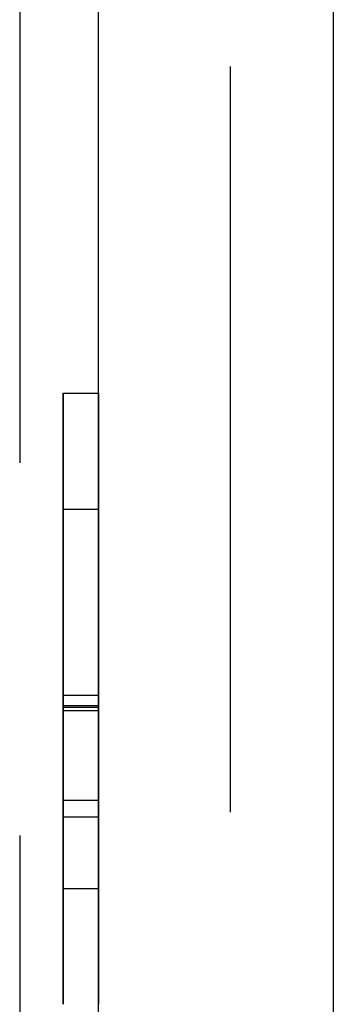
# Model space of a CAD drawing. Extents: x 0 to 841, y 0 to 594.
# Drawn here: x 559 to 559, y 191 to 192 of the extents above; entities that cross this region are included whole.
import ezdxf

# ---------------------------------------------------------------- set-up
doc = ezdxf.new("R2010")
doc.units = 0
doc.linetypes.add('HIDDEN', pattern=[1.905, 1.27, -0.635])
doc.layers.get('0').update_dxf_attribs({"linetype": 'CONTINUOUS'})

msp = doc.modelspace()

# ---------------------------------------------------------------- linework, layer by layer
at = {"color": 7, "linetype": 'HIDDEN'}
for p, q in [((558.9575, 196.782), (558.9575, 181.582)), ((559.3168, 181.582), (559.3168, 196.782)), ((559.0918, 183.482), (559.0918, 194.882)), ((559.0318, 191.8205), (559.0918, 191.8205)), ((559.0318, 191.623), (559.0318, 191.8205)), ((559.0918, 191.8205), (559.0918, 191.3061)), ((559.0918, 191.623), (559.0918, 191.8205)), ((559.0318, 191.623), (559.0918, 191.623)), ((559.0318, 191.2887), (559.0318, 191.623)), ((559.0318, 191.623), (559.0318, 191.2854)), ((559.0318, 191.28), (559.0318, 191.623)), ((559.0918, 191.2887), (559.0918, 191.623)), ((559.0918, 191.623), (559.0918, 191.2854)), ((559.0918, 191.28), (559.0918, 191.623)), ((559.0318, 191.2887), (559.0918, 191.2887)), ((559.0318, 191.2854), (559.0918, 191.2854)), ((559.0318, 191.28), (559.0918, 191.28)), ((559.0318, 191.1275), (559.0918, 191.1275)), ((559.0318, 190.9769), (559.0918, 190.9769))]:
    msp.add_line(p, q, dxfattribs=at)
at = {"color": 7, "linetype": 'CONTINUOUS'}
for p, q in [((559.0918, 183.482), (559.0918, 194.882)), ((559.0318, 191.8205), (559.0918, 191.8205)), ((559.0318, 191.8205), (559.0318, 191.3061)), ((559.0318, 191.0986), (559.0918, 191.0986))]:
    msp.add_line(p, q, dxfattribs=at)
at = {"color": 8, "linetype": 'CONTINUOUS'}
for p, q in [((559.4918, 194.882), (559.4918, 183.482)), ((559.0318, 191.3061), (559.0918, 191.3061))]:
    msp.add_line(p, q, dxfattribs=at)
at = {"color": 7, "linetype": 'CONTINUOUS'}
for points in [[(559.0318, 191.3061, 0), (559.0318, 191.2996, 0), (559.0318, 191.2931, 0), (559.0318, 191.2866, 0), (559.0318, 191.2801, 0), (559.0318, 191.2736, 0), (559.0318, 191.2671, 0), (559.0318, 191.2605, 0), (559.0318, 191.254, 0), (559.0318, 191.2475, 0), (559.0318, 191.241, 0), (559.0318, 191.2345, 0), (559.0318, 191.228, 0), (559.0318, 191.2215, 0), (559.0318, 191.215, 0), (559.0318, 191.2085, 0), (559.0318, 191.2021, 0), (559.0318, 191.1956, 0), (559.0318, 191.1891, 0), (559.0318, 191.1826, 0), (559.0318, 191.1761, 0), (559.0318, 191.1697, 0), (559.0318, 191.1632, 0), (559.0318, 191.1567, 0), (559.0318, 191.1503, 0), (559.0318, 191.1438, 0), (559.0318, 191.1373, 0), (559.0318, 191.1309, 0), (559.0318, 191.1244, 0), (559.0318, 191.118, 0), (559.0318, 191.1115, 0), (559.0318, 191.105, 0), (559.0318, 191.0986, 0)], [(559.0318, 191.0986, 0), (559.0318, 191.0873, 0), (559.0318, 191.076, 0), (559.0318, 191.0647, 0), (559.0318, 191.0535, 0), (559.0318, 191.0423, 0), (559.0318, 191.0312, 0), (559.0318, 191.0202, 0), (559.0318, 191.0094, 0), (559.0318, 190.9987, 0), (559.0318, 190.9881, 0), (559.0318, 190.9777, 0), (559.0318, 190.9674, 0), (559.0318, 190.9574, 0), (559.0318, 190.9476, 0), (559.0318, 190.938, 0), (559.0318, 190.9286, 0), (559.0318, 190.9195, 0), (559.0318, 190.9106, 0), (559.0318, 190.9019, 0), (559.0318, 190.8936, 0), (559.0318, 190.8854, 0), (559.0318, 190.8776, 0), (559.0318, 190.87, 0), (559.0318, 190.8627, 0), (559.0318, 190.8557, 0), (559.0318, 190.849, 0), (559.0318, 190.8426, 0), (559.0318, 190.8364, 0), (559.0318, 190.8306, 0), (559.0318, 190.8252, 0), (559.0318, 190.82, 0), (559.0318, 190.8152, 0), (559.0318, 190.8107, 0), (559.0318, 190.8065, 0), (559.0318, 190.8027, 0), (559.0318, 190.7992, 0), (559.0318, 190.7961, 0), (559.0318, 190.7934, 0), (559.0318, 190.791, 0), (559.0318, 190.789, 0), (559.0318, 190.7872, 0), (559.0318, 190.7856, 0), (559.0318, 190.7843, 0), (559.0318, 190.7831, 0), (559.0318, 190.782, 0), (559.0318, 190.7811, 0), (559.0318, 190.7803, 0), (559.0318, 190.7794, 0)]]:
    msp.add_polyline3d(points, dxfattribs=at)
at = {"color": 7, "linetype": 'HIDDEN'}
for points in [[(559.0918, 191.3061, 0), (559.0918, 191.2996, 0), (559.0918, 191.2931, 0), (559.0918, 191.2866, 0), (559.0918, 191.2801, 0), (559.0918, 191.2736, 0), (559.0918, 191.2671, 0), (559.0918, 191.2605, 0), (559.0918, 191.254, 0), (559.0918, 191.2475, 0), (559.0918, 191.241, 0), (559.0918, 191.2345, 0), (559.0918, 191.228, 0), (559.0918, 191.2215, 0), (559.0918, 191.215, 0), (559.0918, 191.2085, 0), (559.0918, 191.2021, 0), (559.0918, 191.1956, 0), (559.0918, 191.1891, 0), (559.0918, 191.1826, 0), (559.0918, 191.1761, 0), (559.0918, 191.1697, 0), (559.0918, 191.1632, 0), (559.0918, 191.1567, 0), (559.0918, 191.1503, 0), (559.0918, 191.1438, 0), (559.0918, 191.1373, 0), (559.0918, 191.1309, 0), (559.0918, 191.1244, 0), (559.0918, 191.118, 0), (559.0918, 191.1115, 0), (559.0918, 191.105, 0), (559.0918, 191.0986, 0)], [(559.0318, 191.1275, 0), (559.0318, 191.1325, 0), (559.0318, 191.1375, 0), (559.0318, 191.1425, 0), (559.0318, 191.1475, 0), (559.0318, 191.1525, 0), (559.0318, 191.1576, 0), (559.0318, 191.1626, 0), (559.0318, 191.1676, 0), (559.0318, 191.1726, 0), (559.0318, 191.1776, 0), (559.0318, 191.1827, 0), (559.0318, 191.1877, 0), (559.0318, 191.1927, 0), (559.0318, 191.1977, 0), (559.0318, 191.2028, 0), (559.0318, 191.2078, 0), (559.0318, 191.2129, 0), (559.0318, 191.2179, 0), (559.0318, 191.2229, 0), (559.0318, 191.228, 0), (559.0318, 191.233, 0), (559.0318, 191.2381, 0), (559.0318, 191.2432, 0), (559.0318, 191.2482, 0), (559.0318, 191.2533, 0), (559.0318, 191.2583, 0), (559.0318, 191.2634, 0), (559.0318, 191.2685, 0), (559.0318, 191.2735, 0), (559.0318, 191.2786, 0), (559.0318, 191.2837, 0), (559.0318, 191.2887, 0)], [(559.0318, 191.2854, 0), (559.0318, 191.2758, 0), (559.0318, 191.2663, 0), (559.0318, 191.2568, 0), (559.0318, 191.2473, 0), (559.0318, 191.2377, 0), (559.0318, 191.2282, 0), (559.0318, 191.2187, 0), (559.0318, 191.2093, 0), (559.0318, 191.1998, 0), (559.0318, 191.1903, 0), (559.0318, 191.1809, 0), (559.0318, 191.1715, 0), (559.0318, 191.1621, 0), (559.0318, 191.1527, 0), (559.0318, 191.1434, 0), (559.0318, 191.1341, 0), (559.0318, 191.1249, 0), (559.0318, 191.1158, 0), (559.0318, 191.1068, 0), (559.0318, 191.098, 0), (559.0318, 191.0894, 0), (559.0318, 191.081, 0), (559.0318, 191.0728, 0), (559.0318, 191.0649, 0), (559.0318, 191.0572, 0), (559.0318, 191.0499, 0), (559.0318, 191.0429, 0), (559.0318, 191.0362, 0), (559.0318, 191.0298, 0), (559.0318, 191.0239, 0), (559.0318, 191.0183, 0), (559.0318, 191.0131, 0), (559.0318, 191.0082, 0), (559.0318, 191.0038, 0), (559.0318, 190.9997, 0), (559.0318, 190.9961, 0), (559.0318, 190.9928, 0), (559.0318, 190.99, 0), (559.0318, 190.9876, 0), (559.0318, 190.9855, 0), (559.0318, 190.9837, 0), (559.0318, 190.9822, 0), (559.0318, 190.981, 0), (559.0318, 190.9799, 0), (559.0318, 190.979, 0), (559.0318, 190.9782, 0), (559.0318, 190.9775, 0), (559.0318, 190.9769, 0)], [(559.0918, 191.1275, 0), (559.0918, 191.1325, 0), (559.0918, 191.1375, 0), (559.0918, 191.1425, 0), (559.0918, 191.1475, 0), (559.0918, 191.1525, 0), (559.0918, 191.1576, 0), (559.0918, 191.1626, 0), (559.0918, 191.1676, 0), (559.0918, 191.1726, 0), (559.0918, 191.1776, 0), (559.0918, 191.1827, 0), (559.0918, 191.1877, 0), (559.0918, 191.1927, 0), (559.0918, 191.1977, 0), (559.0918, 191.2028, 0), (559.0918, 191.2078, 0), (559.0918, 191.2129, 0), (559.0918, 191.2179, 0), (559.0918, 191.2229, 0), (559.0918, 191.228, 0), (559.0918, 191.233, 0), (559.0918, 191.2381, 0), (559.0918, 191.2432, 0), (559.0918, 191.2482, 0), (559.0918, 191.2533, 0), (559.0918, 191.2583, 0), (559.0918, 191.2634, 0), (559.0918, 191.2685, 0), (559.0918, 191.2735, 0), (559.0918, 191.2786, 0), (559.0918, 191.2837, 0), (559.0918, 191.2887, 0)], [(559.0918, 191.2854, 0), (559.0918, 191.2758, 0), (559.0918, 191.2663, 0), (559.0918, 191.2568, 0), (559.0918, 191.2473, 0), (559.0918, 191.2377, 0), (559.0918, 191.2282, 0), (559.0918, 191.2187, 0), (559.0918, 191.2093, 0), (559.0918, 191.1998, 0), (559.0918, 191.1903, 0), (559.0918, 191.1809, 0), (559.0918, 191.1715, 0), (559.0918, 191.1621, 0), (559.0918, 191.1527, 0), (559.0918, 191.1434, 0), (559.0918, 191.1341, 0), (559.0918, 191.1249, 0), (559.0918, 191.1158, 0), (559.0918, 191.1068, 0), (559.0918, 191.098, 0), (559.0918, 191.0894, 0), (559.0918, 191.081, 0), (559.0918, 191.0728, 0), (559.0918, 191.0649, 0), (559.0918, 191.0572, 0), (559.0918, 191.0499, 0), (559.0918, 191.0429, 0), (559.0918, 191.0362, 0), (559.0918, 191.0298, 0), (559.0918, 191.0239, 0), (559.0918, 191.0183, 0), (559.0918, 191.0131, 0), (559.0918, 191.0082, 0), (559.0918, 191.0038, 0), (559.0918, 190.9997, 0), (559.0918, 190.9961, 0), (559.0918, 190.9928, 0), (559.0918, 190.99, 0), (559.0918, 190.9876, 0), (559.0918, 190.9855, 0), (559.0918, 190.9837, 0), (559.0918, 190.9822, 0), (559.0918, 190.981, 0), (559.0918, 190.9799, 0), (559.0918, 190.979, 0), (559.0918, 190.9782, 0), (559.0918, 190.9775, 0), (559.0918, 190.9769, 0)], [(559.0318, 190.7794, 0), (559.0318, 190.7811, 0), (559.0318, 190.7829, 0), (559.0318, 190.7848, 0), (559.0318, 190.7868, 0), (559.0318, 190.789, 0), (559.0318, 190.7915, 0), (559.0318, 190.7943, 0), (559.0318, 190.7975, 0), (559.0318, 190.801, 0), (559.0318, 190.8051, 0), (559.0318, 190.8096, 0), (559.0318, 190.8148, 0), (559.0318, 190.8205, 0), (559.0318, 190.8269, 0), (559.0318, 190.834, 0), (559.0318, 190.8418, 0), (559.0318, 190.8502, 0), (559.0318, 190.8592, 0), (559.0318, 190.8687, 0), (559.0318, 190.8789, 0), (559.0318, 190.8895, 0), (559.0318, 190.9007, 0), (559.0318, 190.9123, 0), (559.0318, 190.9244, 0), (559.0318, 190.9369, 0), (559.0318, 190.9499, 0), (559.0318, 190.9632, 0), (559.0318, 190.9768, 0), (559.0318, 190.9908, 0), (559.0318, 191.005, 0), (559.0318, 191.0195, 0), (559.0318, 191.0343, 0), (559.0318, 191.0492, 0), (559.0318, 191.0643, 0), (559.0318, 191.0795, 0), (559.0318, 191.0948, 0), (559.0318, 191.1101, 0), (559.0318, 191.1255, 0), (559.0318, 191.1409, 0), (559.0318, 191.1563, 0), (559.0318, 191.1718, 0), (559.0318, 191.1872, 0), (559.0318, 191.2027, 0), (559.0318, 191.2181, 0), (559.0318, 191.2336, 0), (559.0318, 191.2491, 0), (559.0318, 191.2646, 0), (559.0318, 191.28, 0)], [(559.0918, 190.7794, 0), (559.0918, 190.7811, 0), (559.0918, 190.7829, 0), (559.0918, 190.7848, 0), (559.0918, 190.7868, 0), (559.0918, 190.789, 0), (559.0918, 190.7915, 0), (559.0918, 190.7943, 0), (559.0918, 190.7975, 0), (559.0918, 190.801, 0), (559.0918, 190.8051, 0), (559.0918, 190.8096, 0), (559.0918, 190.8148, 0), (559.0918, 190.8205, 0), (559.0918, 190.8269, 0), (559.0918, 190.834, 0), (559.0918, 190.8418, 0), (559.0918, 190.8502, 0), (559.0918, 190.8592, 0), (559.0918, 190.8687, 0), (559.0918, 190.8789, 0), (559.0918, 190.8895, 0), (559.0918, 190.9007, 0), (559.0918, 190.9123, 0), (559.0918, 190.9244, 0), (559.0918, 190.9369, 0), (559.0918, 190.9499, 0), (559.0918, 190.9632, 0), (559.0918, 190.9768, 0), (559.0918, 190.9908, 0), (559.0918, 191.005, 0), (559.0918, 191.0195, 0), (559.0918, 191.0343, 0), (559.0918, 191.0492, 0), (559.0918, 191.0643, 0), (559.0918, 191.0795, 0), (559.0918, 191.0948, 0), (559.0918, 191.1101, 0), (559.0918, 191.1255, 0), (559.0918, 191.1409, 0), (559.0918, 191.1563, 0), (559.0918, 191.1718, 0), (559.0918, 191.1872, 0), (559.0918, 191.2027, 0), (559.0918, 191.2181, 0), (559.0918, 191.2336, 0), (559.0918, 191.2491, 0), (559.0918, 191.2646, 0), (559.0918, 191.28, 0)], [(559.0318, 190.9769, 0), (559.0318, 190.9773, 0), (559.0318, 190.9777, 0), (559.0318, 190.9781, 0), (559.0318, 190.9786, 0), (559.0318, 190.9791, 0), (559.0318, 190.9797, 0), (559.0318, 190.9804, 0), (559.0318, 190.9811, 0), (559.0318, 190.982, 0), (559.0318, 190.983, 0), (559.0318, 190.9841, 0), (559.0318, 190.9854, 0), (559.0318, 190.9868, 0), (559.0318, 190.9884, 0), (559.0318, 190.9901, 0), (559.0318, 190.9921, 0), (559.0318, 190.9942, 0), (559.0318, 190.9964, 0), (559.0318, 190.9989, 0), (559.0318, 191.0014, 0), (559.0318, 191.0042, 0), (559.0318, 191.0071, 0), (559.0318, 191.0101, 0), (559.0318, 191.0132, 0), (559.0318, 191.0165, 0), (559.0318, 191.02, 0), (559.0318, 191.0235, 0), (559.0318, 191.0272, 0), (559.0318, 191.0311, 0), (559.0318, 191.035, 0), (559.0318, 191.0391, 0), (559.0318, 191.0433, 0), (559.0318, 191.0477, 0), (559.0318, 191.0522, 0), (559.0318, 191.0568, 0), (559.0318, 191.0616, 0), (559.0318, 191.0665, 0), (559.0318, 191.0716, 0), (559.0318, 191.0768, 0), (559.0318, 191.0821, 0), (559.0318, 191.0875, 0), (559.0318, 191.0931, 0), (559.0318, 191.0987, 0), (559.0318, 191.1043, 0), (559.0318, 191.1101, 0), (559.0318, 191.1159, 0), (559.0318, 191.1217, 0), (559.0318, 191.1275, 0)], [(559.0918, 190.9769, 0), (559.0918, 190.9773, 0), (559.0918, 190.9777, 0), (559.0918, 190.9781, 0), (559.0918, 190.9786, 0), (559.0918, 190.9791, 0), (559.0918, 190.9797, 0), (559.0918, 190.9804, 0), (559.0918, 190.9811, 0), (559.0918, 190.982, 0), (559.0918, 190.983, 0), (559.0918, 190.9841, 0), (559.0918, 190.9854, 0), (559.0918, 190.9868, 0), (559.0918, 190.9884, 0), (559.0918, 190.9901, 0), (559.0918, 190.9921, 0), (559.0918, 190.9942, 0), (559.0918, 190.9964, 0), (559.0918, 190.9989, 0), (559.0918, 191.0014, 0), (559.0918, 191.0042, 0), (559.0918, 191.0071, 0), (559.0918, 191.0101, 0), (559.0918, 191.0132, 0), (559.0918, 191.0165, 0), (559.0918, 191.02, 0), (559.0918, 191.0235, 0), (559.0918, 191.0272, 0), (559.0918, 191.0311, 0), (559.0918, 191.035, 0), (559.0918, 191.0391, 0), (559.0918, 191.0433, 0), (559.0918, 191.0477, 0), (559.0918, 191.0522, 0), (559.0918, 191.0568, 0), (559.0918, 191.0616, 0), (559.0918, 191.0665, 0), (559.0918, 191.0716, 0), (559.0918, 191.0768, 0), (559.0918, 191.0821, 0), (559.0918, 191.0875, 0), (559.0918, 191.0931, 0), (559.0918, 191.0987, 0), (559.0918, 191.1043, 0), (559.0918, 191.1101, 0), (559.0918, 191.1159, 0), (559.0918, 191.1217, 0), (559.0918, 191.1275, 0)], [(559.0918, 191.0986, 0), (559.0918, 191.0873, 0), (559.0918, 191.076, 0), (559.0918, 191.0647, 0), (559.0918, 191.0535, 0), (559.0918, 191.0423, 0), (559.0918, 191.0312, 0), (559.0918, 191.0202, 0), (559.0918, 191.0094, 0), (559.0918, 190.9987, 0), (559.0918, 190.9881, 0), (559.0918, 190.9777, 0), (559.0918, 190.9674, 0), (559.0918, 190.9574, 0), (559.0918, 190.9476, 0), (559.0918, 190.938, 0), (559.0918, 190.9286, 0), (559.0918, 190.9195, 0), (559.0918, 190.9106, 0), (559.0918, 190.9019, 0), (559.0918, 190.8936, 0), (559.0918, 190.8854, 0), (559.0918, 190.8776, 0), (559.0918, 190.87, 0), (559.0918, 190.8627, 0), (559.0918, 190.8557, 0), (559.0918, 190.849, 0), (559.0918, 190.8426, 0), (559.0918, 190.8364, 0), (559.0918, 190.8306, 0), (559.0918, 190.8252, 0), (559.0918, 190.82, 0), (559.0918, 190.8152, 0), (559.0918, 190.8107, 0), (559.0918, 190.8065, 0), (559.0918, 190.8027, 0), (559.0918, 190.7992, 0), (559.0918, 190.7961, 0), (559.0918, 190.7934, 0), (559.0918, 190.791, 0), (559.0918, 190.789, 0), (559.0918, 190.7872, 0), (559.0918, 190.7856, 0), (559.0918, 190.7843, 0), (559.0918, 190.7831, 0), (559.0918, 190.782, 0), (559.0918, 190.7811, 0), (559.0918, 190.7803, 0), (559.0918, 190.7794, 0)]]:
    msp.add_polyline3d(points, dxfattribs=at)

doc.saveas('drawing.dxf')
